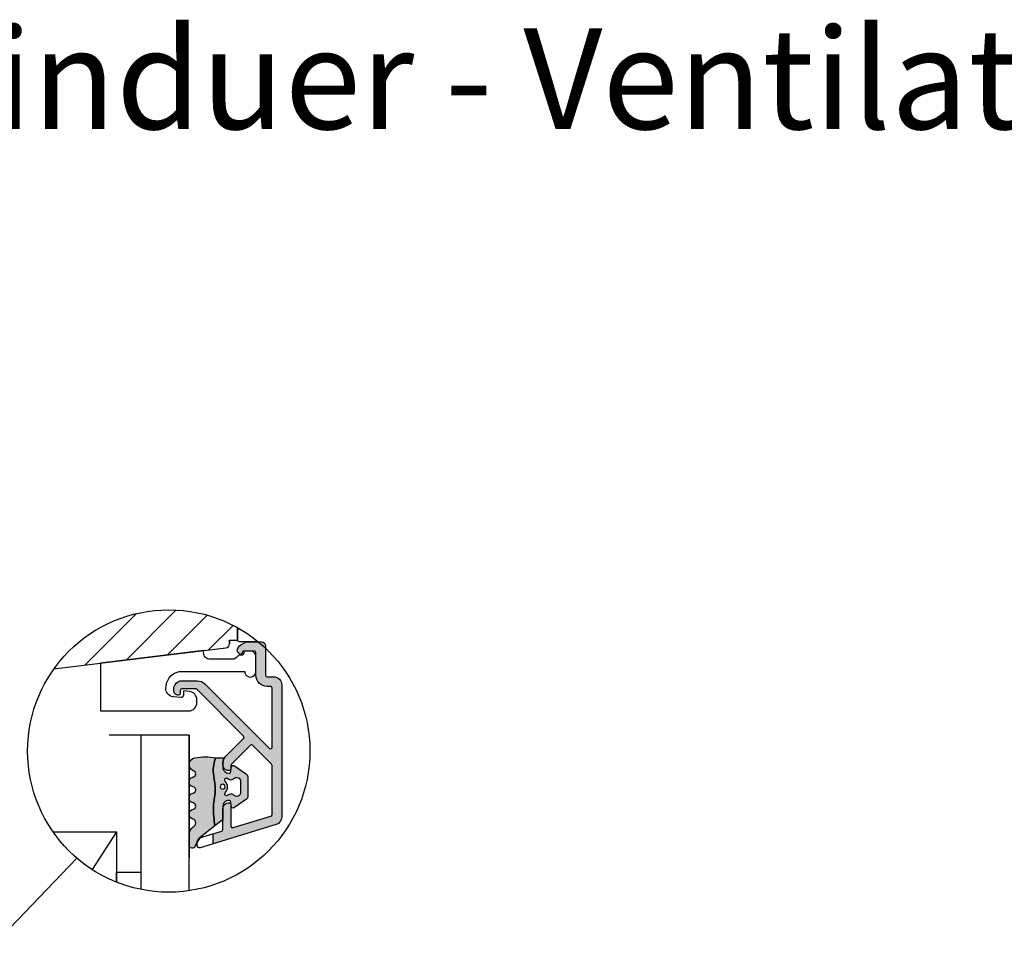
# Model space of a CAD drawing. Units: millimetres. Extents: x -381 to 578, y 119 to 768.
# Drawn here: x -97 to 99, y 586 to 768 of the extents above; entities that cross this region are included whole.
import ezdxf

# ---------------------------------------------------------------- set-up
doc = ezdxf.new("R2010")
doc.units = ezdxf.units.MM
doc.header["$LTSCALE"] = 0.5
for name, color, linetype in [('1', 7, 'Continuous'), ('2', 4, 'Continuous'), ('GLAS', 3, 'Continuous'), ('ICTEXT', 7, 'Continuous'), ('PRODDIM', 7, 'Continuous'), ('SALGDIM', 7, 'Continuous'), ('SKR', 6, 'Continuous')]:
    doc.layers.add(name, color=color, linetype=linetype)
doc.layers.add('hjælpelinie', color=5, linetype='Continuous', plot=False)
doc.styles.add('ICTEXT', font='calibri.ttf')

# ---------------------------------------------------------------- blocks, each defined once
blk = doc.blocks.new('2522-2010 i Frame')
at = {"layer": 'SKR'}
h = blk.add_hatch(color=8, dxfattribs=at)
h.dxf.hatch_style = 1
edge = h.paths.add_edge_path()
edge.add_line((7.300000000001432, 5.262492682114598), (7.300000000001432, 7.5758259721146))
edge.add_arc((6.800000002254825, 7.575825974130138), 0.4999999977466079, 359.9999997690363, 410.8132763725701)
edge.add_line((7.115924860001428, 7.963371432114613), (5.626773553766775, 9.004353418352899))
edge.add_arc((5.468811126655175, 8.810580682744373), 0.2500000028883983, 50.81327764361491, 180.0000010064517)
edge.add_line((5.218811123766777, 8.810580678352899), (5.200000000004124, 8.319159322126312))
edge.add_arc((5.000000000001801, 8.319159322127948), 0.2000000000023228, 270.00000000045696, 359.9999999995312, ccw=False)
edge.add_line((5.000000000003396, 8.119159322125626), (4.900000000004454, 8.119159322125626))
edge.add_arc((4.897100941633727, 8.816260263755005), 0.6971069698116668, 179.7617233864504, 270.2382766134751, ccw=False)
edge.add_line((4.200000000004351, 8.819159322126637), (4.20000000000141, 9.047229232114603))
edge.add_line((4.20000000000141, 9.047229232114603), (4.20000000000141, 10.40466954016571))
edge.add_arc((4.000000000001458, 10.4046695401656), 0.1999999999999513, 3.205999118916006e-11, 52.00000000001756)
edge.add_line((4.123132295066512, 10.56227169088694), (3.20000000000141, 11.28350168438584))
edge.add_line((3.20000000000141, 11.28350168438584), (3.163779071298336, 10.98972569906714))
edge.add_line((3.163779071298336, 10.98972569906714), (3.128966228007641, 10.69597069071158))
edge.add_line((3.128966228007641, 10.69597069071158), (3.09696955554179, 10.40225763628227))
edge.add_line((3.09696955554179, 10.40225763628227), (3.069197139313189, 10.10860751274235))
edge.add_line((3.069197139313189, 10.10860751274235), (3.047057064734247, 9.815041297054947))
edge.add_line((3.047057064734247, 9.815041297054947), (3.031957417217399, 9.521579966183182))
edge.add_line((3.031957417217399, 9.521579966183182), (3.025306282175052, 9.228244497090216))
edge.add_line((3.025306282175052, 9.228244497090216), (3.028511745019614, 8.935055866739134))
edge.add_line((3.028511745019614, 8.935055866739134), (3.048056276764925, 8.574606322608574))
edge.add_line((3.048056276764925, 8.574606322608574), (3.069644053451697, 8.349197104289402))
edge.add_line((3.069644053451697, 8.349197104289402), (3.105506532185444, 8.05650876790233))
edge.add_line((3.105506532185444, 8.05650876790233), (3.145666927253615, 7.763913235935988))
edge.add_line((3.145666927253615, 7.763913235935988), (3.185209981632568, 7.47135354291828))
edge.add_line((3.185209981632568, 7.47135354291828), (3.21922043829872, 7.178772723377179))
edge.add_line((3.21922043829872, 7.178772723377179), (3.242783040228488, 6.886113811840588))
edge.add_line((3.242783040228488, 6.886113811840588), (3.250982530398289, 6.593319842836465))
edge.add_line((3.250982530398289, 6.593319842836465), (3.247042025592805, 6.429506974232609))
edge.add_line((3.247042025592805, 6.429506974232609), (3.207550856386206, 6.007220781488641))
edge.add_line((3.207550856386206, 6.007220781488641), (3.163029634955905, 5.714150631295141))
edge.add_line((3.163029634955905, 5.714150631295141), (3.112469633625039, 5.421314488519286))
edge.add_line((3.112469633625039, 5.421314488519286), (3.062830987834701, 5.12889995045164))
edge.add_line((3.062830987834701, 5.12889995045164), (3.021073833025895, 4.837094614382792))
edge.add_line((3.021073833025895, 4.837094614382792), (2.994158304639569, 4.546086077603363))
edge.add_line((2.994158304639569, 4.546086077603363), (2.991203225607251, 4.19917183086487))
edge.add_line((2.991203225607251, 4.19917183086487), (3.011549054948915, 3.967171828438339))
edge.add_line((3.011549054948915, 3.967171828438339), (3.059127713003136, 3.679287850413388))
edge.add_line((3.059127713003136, 3.679287850413388), (3.125524548560946, 3.39215888791189))
edge.add_line((3.125524548560946, 3.39215888791189), (3.204466835787741, 3.105533269092675))
edge.add_line((3.204466835787741, 3.105533269092675), (3.289681848849085, 2.819159322114601))
edge.add_line((3.289681848849085, 2.819159322114601), (4.400811543602174, 2.819159322114601))
edge.add_arc((5.400000000001498, 3.483706106471088), 1.200000000000087, 179.9999999999911, 213.6273436604349, ccw=False)
edge.add_line((4.20000000000141, 3.483706106471274), (4.199999999997658, 4.119159322110701))
edge.add_arc((4.903322252004264, 4.006950028094486), 0.7122170426430843, 90.26726643282598, 170.9353228559598, ccw=False)
edge.add_line((4.900000000004454, 4.719159322103565), (5.000000000003396, 4.719159322103565))
edge.add_arc((5.000000000001801, 4.519159322101242), 0.2000000000023228, 4.686739885073621e-10, 89.99999999954298, ccw=False)
edge.add_line((5.200000000004124, 4.519159322102878), (5.218811123766777, 4.027737965876291))
edge.add_arc((5.468811126655175, 4.027737961484817), 0.250000002888398, 179.9999989935483, 309.1867223563852)
edge.add_line((5.626773553766775, 3.833965225876292), (7.115924860001428, 4.874947212114577))
edge.add_arc((6.800000002254825, 5.262492670099052), 0.4999999977466078, 309.18672362743, 360.0000002309637)
edge.add_line((7.300000000001432, 5.26249267211459), (7.300000000001432, 5.262492682114598))
edge = h.paths.add_edge_path(flags=16)
edge.add_line((6.400000000001413, 5.764340760809889), (6.400000000001413, 7.119159321796154))
edge.add_arc((5.899999999682956, 7.119159321796154), 0.5000000003184562, 0, 139.6383721094597)
edge.add_arc((5.173818875826322, 7.863137849953602), 0.5437881107225151, 225.5031352407046, 309.4049251372705, ccw=False)
edge.add_arc((4.639311179581181, 7.31915932748036), 0.2188462120413242, 45.50313524070477, 223.857838303612)
edge.add_arc((3.726204149083261, 6.441750041303021), 1.047491619903594, -43.85783830361203, 43.85783830361203, ccw=False)
edge.add_arc((4.639311179581181, 5.564340755125682), 0.218846212041324, 136.142161696388, 314.4968647592953)
edge.add_arc((5.173818875826322, 5.020362232652436), 0.5437881107225186, 50.595074862729916, 134.4968647592951, ccw=False)
edge.add_arc((5.899999999682956, 5.764340760809889), 0.5000000003184563, 220.3616278905403, 359.9999999999999)
edge = h.paths.add_edge_path(flags=16)
edge.add_arc((4.171936830001414, 6.419159322114595), 0.3, 0, 360)
edge = h.paths.add_edge_path()
edge.add_line((3.289681848849085, 2.819159322114601), (3.204466835787741, 3.105533269092675))
edge.add_line((3.204466835787741, 3.105533269092675), (3.125524548560946, 3.39215888791189))
edge.add_line((3.125524548560946, 3.39215888791189), (3.059127713003136, 3.679287850413388))
edge.add_line((3.059127713003136, 3.679287850413388), (3.011549054948915, 3.967171828438339))
edge.add_line((3.011549054948915, 3.967171828438339), (2.991203225607251, 4.19917183086487))
edge.add_line((2.991203225607251, 4.19917183086487), (2.994158304639569, 4.546086077603363))
edge.add_line((2.994158304639569, 4.546086077603363), (3.021073833025895, 4.837094614382792))
edge.add_line((3.021073833025895, 4.837094614382792), (3.06283098783473, 5.12889995045164))
edge.add_line((3.06283098783473, 5.12889995045164), (3.112469633625039, 5.421314488519286))
edge.add_line((3.112469633625039, 5.421314488519286), (3.163029634955876, 5.714150631295141))
edge.add_line((3.163029634955876, 5.714150631295141), (3.207550856386206, 6.007220781488641))
edge.add_line((3.207550856386206, 6.007220781488641), (3.247042025592805, 6.429506974232609))
edge.add_line((3.247042025592805, 6.429506974232609), (3.250982530398289, 6.593319842836465))
edge.add_line((3.250982530398289, 6.593319842836465), (3.242783040228488, 6.886113811840588))
edge.add_line((3.242783040228488, 6.886113811840588), (3.21922043829872, 7.178772723377179))
edge.add_line((3.21922043829872, 7.178772723377179), (3.185209981632568, 7.47135354291828))
edge.add_line((3.185209981632568, 7.47135354291828), (3.145666927253615, 7.763913235935988))
edge.add_line((3.145666927253615, 7.763913235935988), (3.105506532185444, 8.05650876790233))
edge.add_line((3.105506532185444, 8.05650876790233), (3.069644053451697, 8.349197104289402))
edge.add_line((3.069644053451697, 8.349197104289402), (3.048056276764925, 8.574606322608574))
edge.add_line((3.048056276764925, 8.574606322608574), (3.028511745019614, 8.935055866739134))
edge.add_line((3.028511745019614, 8.935055866739134), (3.025306282175052, 9.228244497090216))
edge.add_line((3.025306282175052, 9.228244497090216), (3.031957417217399, 9.521579966183182))
edge.add_line((3.031957417217399, 9.521579966183182), (3.047057064734247, 9.815041297054947))
edge.add_line((3.047057064734247, 9.815041297054947), (3.069197139313189, 10.10860751274235))
edge.add_line((3.069197139313189, 10.10860751274235), (3.09696955554179, 10.40225763628227))
edge.add_line((3.09696955554179, 10.40225763628227), (3.128966228007641, 10.69597069071158))
edge.add_line((3.128966228007641, 10.69597069071158), (3.163779071298336, 10.98972569906714))
edge.add_line((3.163779071298336, 10.98972569906714), (3.20000000000141, 11.28350168438584))
edge.add_line((3.20000000000141, 11.28350168438584), (1.238624833497227, 12.81589591016358))
edge.add_arc((1.546455571160174, 13.20990128696685), 0.5000000000000011, 202.0524333497295, 231.9999999999829, ccw=False)
edge.add_line((1.083035245701069, 13.02217381974008), (0.7707362579076857, 13.79310894554617))
edge.add_arc((0.3999999984742946, 13.6429269735466), 0.3999999984654274, 22.05243316339594, 179.9999999289352)
edge.add_line((8.86757334228605e-12, 13.64292697404272), (8.86757334228605e-12, 12.35918559606229))
edge.add_arc((1.382420671292691, 12.46344160126856), 1.386346358964594, 184.3128282627606, 229.7924994359006)
edge.add_arc((0.2903832486313824, 10.91024728083703), 0.5322533604672927, -74.27742482456517, 68.26848977050048, ccw=False)
edge.add_line((0.4346131238606858, 10.3979081521146), (0.3896392157266746, 10.38107153361038))
edge.add_arc((0.6000000000089631, 9.81915664642894), 0.5999999999999925, 110.524098148657, 249.4759017043783)
edge.add_line((0.3896392142853529, 9.257241759787078), (0.5277812838606906, 9.205526322114608))
edge.add_arc((0.4242523031181982, 8.819156322114608), 0.4000000334419722, -74.99979920519621, 74.99979920519621, ccw=False)
edge.add_line((0.5277812838606906, 8.432786322114609), (0.3896403845203622, 8.381071322536187))
edge.add_arc((0.6000011702439636, 7.81915643589431), 0.6000000000000029, 110.5240982956204, 249.4758189230826)
edge.add_line((0.3896395726624746, 7.257241853183586), (0.5277812838606906, 7.205526322114608))
edge.add_arc((0.4242530631650379, 6.819156822114607), 0.3999993537628009, -74.99988582752599, 74.99988582752599, ccw=False)
edge.add_line((0.5277812838606906, 6.432787322114606), (0.3896395726624746, 6.381071791045642))
edge.add_arc((0.6000011702439663, 5.819157208334911), 0.6000000000000103, 110.5241810769174, 249.4759017043796)
edge.add_line((0.3896403845203622, 5.257242321693028), (0.5277812838606906, 5.205527322114605))
edge.add_arc((0.4242524746232466, 4.819157322114606), 0.3999999890526532, -74.99982293438723, 74.99982293438723, ccw=False)
edge.add_arc((0.8404118407372287, 3.652390814174172), 0.8406881554408617, 111.8312741841431, 262.363155215302)
edge.add_arc((2.009185732785923, 10.41925409056095), 7.707211609435574, 260.4363835967885, 279.5636164032115)
at = {"layer": '1'}
for points in [[(3.289681848849085, 2.819159322114601), (3.204466835787741, 3.105533269092675), (3.125524548560946, 3.39215888791189), (3.059127713003136, 3.679287850413388), (3.011549054948915, 3.967171828438339), (2.991203225607251, 4.19917183086487), (2.994158304639569, 4.546086077603363), (3.021073833025895, 4.837094614382792), (3.06283098783473, 5.12889995045164), (3.112469633625039, 5.421314488519286), (3.163029634955876, 5.714150631295141), (3.207550856386206, 6.007220781488641), (3.247042025592805, 6.429506974232609), (3.250982530398289, 6.593319842836465), (3.242783040228488, 6.886113811840588), (3.21922043829872, 7.178772723377179), (3.185209981632568, 7.47135354291828), (3.145666927253615, 7.763913235935988), (3.105506532185444, 8.05650876790233), (3.069644053451697, 8.349197104289402), (3.048056276764925, 8.574606322608574), (3.028511745019614, 8.935055866739134), (3.025306282175052, 9.228244497090216), (3.031957417217399, 9.521579966183182), (3.047057064734247, 9.815041297054947), (3.069197139313189, 10.10860751274235), (3.09696955554179, 10.40225763628227), (3.128966228007641, 10.69597069071158), (3.163779071298336, 10.98972569906714), (3.20000000000141, 11.28350168438584), (1.238624833497227, 12.81589591016358, -0.1314197555806297), (1.083035245701069, 13.02217381974008), (0.7707362579076857, 13.79310894554617, 0.8239522100000031), (8.86757334228605e-12, 13.64292697404272), (8.86757334228605e-12, 12.35918559606229, 0.2010890474086353), (0.4874541454608448, 11.40467290856233, -0.7168931247585308), (0.4346131238606858, 10.3979081521146), (0.3896392157266746, 10.38107153361038, 0.6934132269364585), (0.3896392142853529, 9.257241759787078), (0.5277812838606906, 9.205526322114608, -0.7673242040000006), (0.5277812838606906, 8.432786322114609), (0.3896403845203622, 8.381071322536187, 0.6934126911118623), (0.3896395726624746, 7.257241853183586), (0.5277812838606906, 7.205526322114608, -0.7673254050000005), (0.5277812838606906, 6.432787322114606), (0.3896395726624746, 6.381071791045642, 0.6934126911118623), (0.3896403845203622, 5.257242321693028), (0.5277812838606906, 5.205527322114605, -0.7673245329999987), (0.5277812838606906, 4.432787322114606, 0.7710207883982902), (0.728689616722761, 2.819159322114601, 0.0836526090516746)], [(7.300000000001432, 5.262492682114598), (7.300000000001432, 7.5758259721146, 0.2254206060000017), (7.115924860001428, 7.963371432114613), (5.626773553766775, 9.004353418352899, 0.6320926789999972), (5.218811123766777, 8.810580678352899), (5.200000000004124, 8.319159322126312, -0.4142135623683625), (5.000000000003396, 8.119159322125626), (4.900000000004454, 8.119159322125626, -0.4166517826772017), (4.200000000004351, 8.819159322126637), (4.200000000004351, 8.819159322126637), (4.20000000000141, 9.047229232114603), (4.20000000000141, 10.40466954016571, 0.2308681911254966), (4.123132295066512, 10.56227169088694), (3.20000000000141, 11.28350168438584), (3.163779071298336, 10.98972569906714), (3.128966228007641, 10.69597069071158), (3.09696955554179, 10.40225763628227), (3.069197139313189, 10.10860751274235), (3.047057064734247, 9.815041297054947), (3.031957417217399, 9.521579966183182), (3.025306282175052, 9.228244497090216), (3.028511745019614, 8.935055866739134), (3.048056276764925, 8.574606322608574), (3.069644053451697, 8.349197104289402), (3.105506532185444, 8.05650876790233), (3.145666927253615, 7.763913235935988), (3.185209981632568, 7.47135354291828), (3.21922043829872, 7.178772723377179), (3.242783040228488, 6.886113811840588), (3.250982530398289, 6.593319842836465), (3.247042025592805, 6.429506974232609), (3.207550856386206, 6.007220781488641), (3.163029634955905, 5.714150631295141), (3.112469633625039, 5.421314488519286), (3.062830987834701, 5.12889995045164), (3.021073833025895, 4.837094614382792), (2.994158304639569, 4.546086077603363), (2.991203225607251, 4.19917183086487), (3.011549054948915, 3.967171828438339), (3.059127713003136, 3.679287850413388), (3.125524548560946, 3.39215888791189), (3.204466835787741, 3.105533269092675), (3.289681848849085, 2.819159322114601), (4.400811543602174, 2.819159322114601, -0.147789065590237), (4.20000000000141, 3.483706106471274), (4.199999999997658, 4.119159322110701, -0.3672748512425718), (4.900000000004454, 4.719159322103565), (5.000000000003396, 4.719159322103565, -0.4142135623683627), (5.200000000004124, 4.519159322102878), (5.218811123766777, 4.027737965876291, 0.6320926789999974), (5.626773553766775, 3.833965225876292), (7.115924860001428, 4.874947212114577, 0.2254206060000017), (7.300000000001432, 5.26249267211459)], [(6.400000000001413, 5.764340760809889), (6.400000000001413, 7.119159321796154, 0.6978586029502678), (5.519013901763309, 7.442964191293845, -0.3833724499898691), (4.792693975422651, 7.475259879896711, 0.9857441727778039), (4.481509675297083, 7.167527042756717, -0.4025838420128196), (4.481509675297083, 5.715973039849326, 0.9857441727778039), (4.792693975422651, 5.408240202709331, -0.383372449989866), (5.519013901763309, 5.440535891312198, 0.6978586029502676)]]:
    blk.add_lwpolyline(points, format="xyb", close=True, dxfattribs=at)
blk.add_circle((4.171936830001414, 6.419159322114595), 0.3, dxfattribs=at)
at = {"layer": 'hjælpelinie'}
for q in [(0, 15.18127498034058), (-9.902363538206835, 0)]:
    blk.add_line((0, 0), q, dxfattribs=at)
blk = doc.blocks.new('37PU505')
at = {"layer": '1'}
blk.add_lwpolyline([(11.94301178445631, 6.469044993481844), (11.93618418779511, 6.077751089033567, -0.3776990504635215), (11.04493169290217, 5.101111159818998), (10.27234963315217, 5.016715057285779), (10.28135761222307, 5.532968063540404, 0.4516958542779511), (9.94882467769375, 5.836427709893229), (8.991411644603755, 5.73183860910472, 0.4043900401145174), (8.102829701967352, 4.66266910288428), (8.119872570823869, 4.43632417740552, 0.3923688446997757), (10.11422707630149, 2.586491106123646), (17.87177666209818, 2.586491106123645, -1.000000000004736), (19.27177666209154, 2.586491106117012), (19.27177666207449, 0.7864911061239184, -0.4142135623730943), (18.57177666207471, 0.0864911061238729), (17.77177666207453, 0.08649110612364552), (17.77177666213248, 0.286491106302293, 0.4142135620497687), (17.47177666213983, 0.5864911059713052), (17.24639751236131, 0.586491105979262, -0.253708804872495), (16.99495539080439, 0.7228547423342633, 0.25370880488102), (16.32444306669103, 1.086491105954252), (13.57177666218608, 1.086491106026329, 0.4154859374851069), (12.77177666212978, 0.2830248620340683), (12.77177666213251, 4.63607250367204e-08), (-0.02822333786676268, 1.571642425925489), (-0.02822333792542508, 7.486491106019599), (10.94316397946122, 7.486491106128739, -0.419332951352624)], format="xyb", close=True, dxfattribs=at)
at = {"layer": 'hjælpelinie'}
for q in [(15.97177666212392, -0.8352731807975715), (16.47177666212389, -1.266975137957019)]:
    blk.add_line((15.97177666212392, -1.266975137957019), q, dxfattribs=at)

msp = doc.modelspace()

# ---------------------------------------------------------------- hatches: boundary and pattern name
at = {"layer": 'SKR'}
h = msp.add_hatch(dxfattribs=at)
h.set_pattern_fill('ANSI31', color=256, scale=1.6)
h.set_pattern_definition([(44.99999999999999, (-3799.935666812923, -425.2404522983275), (-3.592102448427661, 3.592102448427662), [])])
edge = h.paths.add_edge_path()
edge.add_arc((-67.37827002152494, 622.6297766715026), 28.02860782393213, 60.75655356122626, 144.436435066225)
edge.add_line((-90.17872336495861, 638.931377325478), (-56.05347173589416, 643.121431362454))
edge.add_arc((-56.15096721061946, 643.9154682837683), 0.8000000000013495, 277.0000000000729, 360.0000000000245)
edge.add_line((-55.35096721061814, 643.9154682837686), (-55.35096721061859, 644.6061914152217))
edge.add_line((-55.35096721061859, 644.6061914152217), (-53.75096721061868, 644.6061914152231))
edge.add_line((-53.75096721061868, 644.6061914152231), (-53.75096721061868, 647.086191415222))
edge.add_line((-53.75096721061868, 647.086191415222), (-53.68569413417026, 647.0861914152222))
h = msp.add_hatch(color=9, dxfattribs=at)
h.dxf.hatch_style = 1
h.paths.add_polyline_path([(-51.17777659134595, 623.7597907535562, -0.414213562373084), (-50.72522825138662, 623.7597907535562), (-46.96469304063248, 619.9992555428024, -0.1989123673798197), (-46.87096721061221, 619.7729813728224), (-46.87096721061789, 610.0312969015883, -0.3297505471401426), (-47.09740826510665, 609.7252793796803), (-54.61740826511823, 607.4261846551072, -0.5040414943257726), (-55.03096721062934, 607.7322021770165), (-55.03096721061479, 612.0155364998354, 0.4663717958597408), (-55.40660103349956, 612.3306632644126, 0.4418179682429644), (-56.63096721061493, 611.2155364998366), (-56.63096721061493, 607.047365450551, -0.3297505471404497), (-56.85740826510369, 606.7413479286429), (-58.55096721063501, 606.2235749981362), (-58.55096721063501, 604.2158468256816), (-46.08317248304729, 608.0276342040338, 0.3297505471403075), (-44.9509672106044, 609.5577218135736), (-44.95096721060372, 635.7602928492701, 0.4142135623731026), (-46.55096721060363, 637.3602928492701), (-47.83096721060315, 637.3602928492701, -0.4142135623730381), (-48.15096721060331, 637.68029284927), (-48.15096721060445, 643.4861914152225, 0.4142135623730377), (-48.9509672106044, 644.2861914152222), (-51.99250805702764, 644.2861914152222, 0.1316526590304308), (-52.15250823294014, 644.2433194428701), (-53.05814740704523, 643.7204476554148, 0.2679518907647008), (-53.77814661535581, 642.4733561156829, 0.198900424879815), (-53.68442078567341, 642.2470966503327), (-53.33724138058233, 641.899917245242, 0.6681786379194776), (-52.79096721060318, 642.1261914152219, -0.4142135623734063), (-52.47096721060325, 642.4461914152221), (-50.39096721060446, 642.4461914152218, -0.4142135623730001), (-50.07096721060407, 642.1261914152212), (-50.07096721060338, 637.6802928492696, 0.4142135623730503), (-47.83096721060338, 635.44029284927), (-47.19096721060214, 635.44029284927, -0.4142135623732872), (-46.8709672106022, 635.1202928492698), (-46.87096721060993, 623.3933680924949, -0.6681786379190585), (-47.4172413805893, 623.1670939225155), (-60.16503637992037, 635.9148889218466, 0.1989123729658916), (-61.74895561792596, 636.5709697319887), (-64.79096725962768, 636.5709696666022, 0.4142135828579267), (-66.39096722523618, 634.9709695203081), (-66.39096719597728, 634.6509695788251, 0.4142135355926712), (-65.43096719597747, 633.690969666602, 0.4142135623730955), (-65.11096719597708, 634.0109696666023), (-65.11096719597708, 634.6509696666021, -0.4142135561244849), (-64.79096720280381, 634.9709696666023), (-62.06895556929021, 634.9709697246739, -0.1989123729242058), (-61.84268139248343, 634.8772438946535), (-52.53542161122391, 625.5699841133938, -0.4142135623731082), (-52.53542161122391, 625.1174357734345), (-56.06861223049259, 621.5842451541662, 0.1989123673793521), (-56.63096721061447, 620.2266001342903), (-56.63096721061493, 619.8555364998638, 0.4418179682433342), (-55.40660103349978, 618.7404097352863, 0.4663717958596266), (-55.03096721061479, 619.0555364998634), (-55.03096721061706, 619.7740517943254, -0.1989123673805017), (-54.93724138059679, 620.0003259643061)])

# ---------------------------------------------------------------- linework, layer by layer
at = {"layer": '1'}
msp.add_line((-58.55096721063501, 604.2158468256816), (-58.55096721063501, 606.2235749981361), dxfattribs=at)
for points in [[(-90.17872336495861, 638.9313773254783), (-56.05347173589394, 643.1214313624541, 0.3788661086952861), (-55.35096721061859, 643.9154682837686), (-55.35096721061859, 644.6061914152217), (-53.75096721061868, 644.6061914152231), (-53.75096721061868, 647.086191415222), (-53.68569413417026, 647.086191415222)], [(-53.26557667447219, 646.8461914152222), (-53.43096721061738, 646.8461914152222, 0.414213562373095), (-53.75096721061868, 646.526191415222), (-53.75096721061709, 644.6861914152227, 0.414213562373095), (-53.43096721061738, 644.3661914152229), (-49.68275842573439, 644.3661914152229)]]:
    msp.add_lwpolyline(points, format="xyb", dxfattribs=at)
msp.add_lwpolyline([(-53.77814661543857, 642.4733715309997), (-53.77814661543812, 642.4733706172586, -0.2679491923700632), (-53.05814740704568, 643.7204476554145), (-52.15250823294059, 644.2433194428698, -0.1316526590304955), (-51.99250805702809, 644.2861914152222), (-48.9509672106044, 644.2861914152222, -0.414213562373095), (-48.15096721060445, 643.4861914152223), (-48.15096721060331, 637.6802928492701, 0.414213562373095), (-47.83096721060315, 637.3602928492701), (-46.55096721060363, 637.3602928492701, -0.414213562373095), (-44.95096721060372, 635.7602928492701), (-44.9509672106044, 609.5577218135744, -0.329750547140465), (-46.08317248304752, 608.0276342040337), (-61.13062879233917, 603.4271651323744, -0.504041494324736), (-61.75096721060663, 603.8861914152358), (-61.75096721060663, 604.0612990974366, -0.3297505471392931), (-60.61876193816329, 605.5913867069734), (-56.85740826510369, 606.7413479286429, 0.3297505471405422), (-56.63096721061493, 607.0473654505511), (-56.63096721061493, 611.2155364998381, -0.414213562373095), (-55.51096721061367, 612.3355364998364), (-55.35096721061609, 612.3355364998379, -0.4142135623717631), (-55.03096721061479, 612.0155364998382), (-55.03096721062934, 607.7322021770165, 0.504041494325848), (-54.61740826511823, 607.4261846551072), (-47.09740826510688, 609.7252793796802, 0.3297505471400763), (-46.87096721061789, 610.031296901588), (-46.87096721061221, 619.7729813728221, 0.1989123673798489), (-46.96469304063226, 619.9992555428021), (-50.72522825138662, 623.7597907535562, 0.414213562373095), (-51.17777659134595, 623.7597907535562), (-54.93724138059656, 620.0003259643063, 0.1989123673806488), (-55.03096721061706, 619.7740517943255), (-55.03096721061479, 619.0555364998609, -0.4142135623717631), (-55.35096721061609, 618.7355364998612), (-55.51096721061367, 618.7355364998625, -0.414213562373095), (-56.63096721061493, 619.8555364998608), (-56.63096721061447, 620.2266001342878, -0.1989123673797421), (-56.06861223049236, 621.5842451541664), (-52.53542161122391, 625.1174357734345, 0.414213562373095), (-52.53542161122391, 625.5699841133938), (-61.84268139248343, 634.8772438946535, 0.1989123726163916), (-62.06895556891118, 634.9709697246739), (-64.79096719597737, 634.9709696666023, 0.414213562373095), (-65.11096719597708, 634.6509696666018), (-65.11096719597708, 634.0109696666024, -0.4142135010293316), (-65.43096712895635, 633.690969666602, -0.4142135828210167), (-66.39096719597728, 634.6509696666018), (-66.39096722523618, 634.970969617837, -0.4142135712999504), (-64.79096722523718, 636.5709696666022), (-61.74895561552012, 636.5709697319887, -0.1989123726867548), (-60.16503637992037, 635.9148889218466), (-47.4172413805893, 623.1670939225155, 0.6681786379188878), (-46.87096721060993, 623.3933680924948), (-46.8709672106022, 635.1202928492698, 0.4142135623735945), (-47.19096721060237, 635.44029284927), (-47.83096721060315, 635.44029284927, -0.4142135623730712), (-50.07096721060338, 637.6802928492693), (-50.07096721060407, 642.126191415222, 0.4142135623715966), (-50.39096721060378, 642.4461914152218), (-52.47096721060348, 642.4461914152221, 0.414213562373095), (-52.79096721060318, 642.126191415222, -0.668178637920146), (-53.33724138058278, 641.8999172452424), (-53.68442078567273, 642.247096650332, -0.1989122024680016), (-53.77814661569369, 642.4733706172586)], format="xyb", close=True, dxfattribs=at)
msp.add_lwpolyline([(-77.75096721062482, 596.5911513319979), (-77.75096721062482, 598.6061914152215), (-72.95096721062487, 598.6061914152215), (-72.95096721062487, 595.160741330114)], dxfattribs=at)
at = {"layer": '2'}
msp.add_lwpolyline([(-90.3749561324089, 606.6061914152215), (-77.75096721062482, 606.6061914152216), (-77.75096721062482, 596.5911513319979)], dxfattribs=at)
at = {"layer": 'GLAS'}
msp.add_lwpolyline([(-63.35096721061859, 594.8920102037944), (-63.35096721061859, 625.8061914152136), (-72.9509672106185, 625.8061914152134), (-72.9509672106185, 595.1607413301128)], dxfattribs=at)
at = {"layer": 'SKR'}
for p, q in [((-77.75096721062482, 606.6061914152216), (-82.62355171229774, 599.109907566492)), ((-100.4828442633936, 585.843336592252), (-85.66157183751056, 601.3853955025106))]:
    msp.add_line(p, q, dxfattribs=at)
msp.add_circle((-67.37827002152494, 622.6297766715019), 28.02860782393259, dxfattribs=at)

# ---------------------------------------------------------------- block references
at = {"layer": 'ICTEXT', "xscale": -1.6, "yscale": 1.6, "zscale": 1.6, "rotation": 180}
msp.add_blockref('2522-2010 i Frame', (-63.35096721063496, 625.8061914152064), dxfattribs=at)
at = {"layer": 'PRODDIM', "xscale": -1.6, "yscale": 1.6, "zscale": 1.6, "rotation": 180}
msp.add_blockref('37PU505', (-80.90580987001681, 642.5790311944904), dxfattribs=at)

# ---------------------------------------------------------------- texts
at = {"layer": 'SALGDIM', "insert": (-381.0179773691725, 766.0951103681456), "char_height": 20, "attachment_point": 1, "style": 'ICTEXT'}
msp.add_mtext_dynamic_manual_height_columns('Ventileret brystning, vinduer - Ventilated pandrels, windows', width=818.8053519282078, gutter_width=10, heights=[0], dxfattribs=at)

doc.saveas('drawing.dxf')
